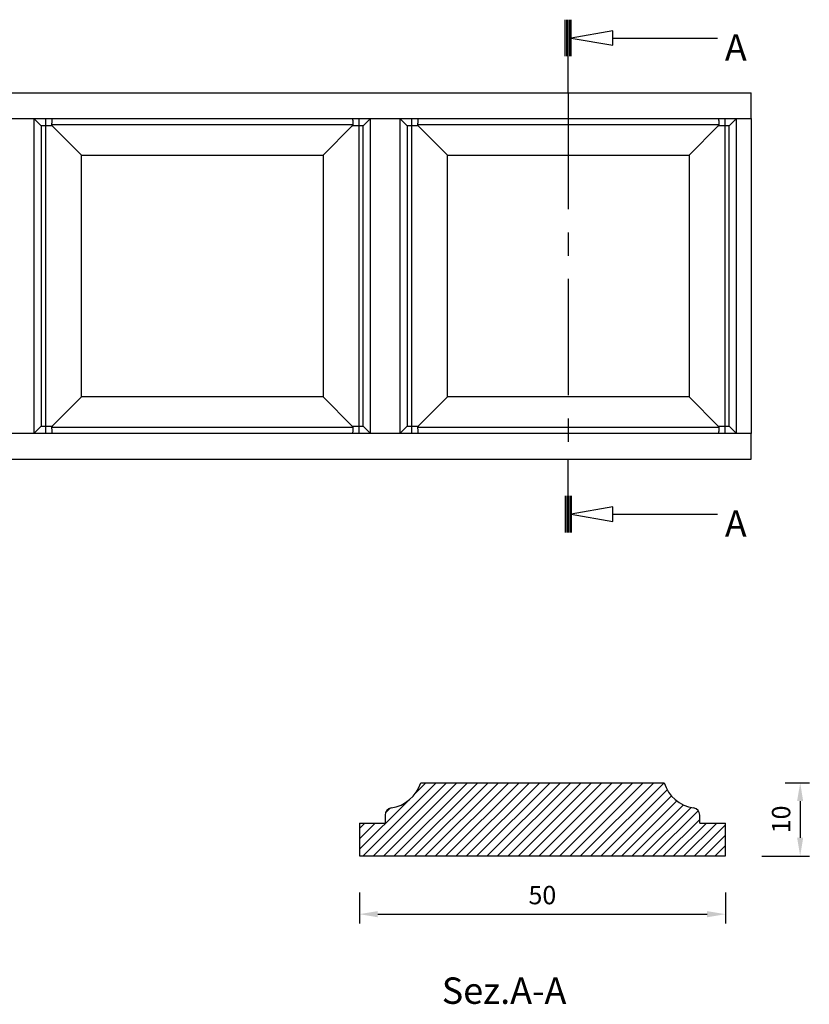
# Model space of a CAD drawing. Units: inches. Extents: x -47 to 204, y -150 to 13.
# Drawn here: x 96 to 204, y -121 to 13 of the extents above; entities that cross this region are included whole.
import ezdxf

# ---------------------------------------------------------------- set-up
doc = ezdxf.new("R2010")
doc.units = ezdxf.units.IN
doc.header["$MEASUREMENT"] = 0
doc.linetypes.add('CENTER', pattern=[25.4, 15.875, -3.175, 3.175, -3.175])
doc.layers.add('LAYER0', color=7, linetype='Continuous')
doc.styles.get("Standard").update_dxf_attribs({"font": 'arial.ttf'})
doc.dimstyles.new('ISO-25', dxfattribs={"dimtxt": 2.5, "dimasz": 2.5, "dimexe": 1.25, "dimexo": 4, "dimgap": 1, "dimtad": 1, "dimtxsty": 'Standard', "dimcen": 2.5, "dimadec": 0, "dimazin": 0, "dimtfac": 1, "dimtmove": 0, "dimatfit": 3, "dimfxl": 1, "dimarcsym": 0})

# ---------------------------------------------------------------- blocks, each defined once
blk = doc.blocks.new('*D20')
at = {"color": 0, "lineweight": -2, "transparency": 16777216}
for p, q in [((142.59, -105.88), (142.59, -110.07)), ((192.59, -105.88), (192.59, -110.07)), ((145.09, -108.82), (190.09, -108.82))]:
    blk.add_line(p, q, dxfattribs=at)
at = {"color": 0, "transparency": 16777216}
for points in [[(145.09, -108.4), (145.09, -109.24), (142.59, -108.82)], [(190.09, -108.4), (190.09, -109.24), (192.59, -108.82)]]:
    blk.add_solid(points, dxfattribs=at)
at = {"layer": 'Defpoints', "color": 0, "transparency": 16777216}
for p in [(142.59, -101.88), (192.59, -101.88), (192.59, -108.82)]:
    blk.add_point(p, dxfattribs=at)
at = {"color": 0, "transparency": 16777216, "insert": (167.59, -106.54), "char_height": 2.5, "attachment_point": 5}
blk.add_mtext('50', dxfattribs=at)
blk = doc.blocks.new('*D21')
at = {"color": 0, "lineweight": -2, "transparency": 16777216}
for p, q in [((200.78, -90.88), (204.06, -90.88)), ((202.81, -93.38), (202.81, -98.38)), ((197.59, -100.88), (204.06, -100.88))]:
    blk.add_line(p, q, dxfattribs=at)
at = {"color": 0, "transparency": 16777216}
for points in [[(202.39, -93.38), (203.22, -93.38), (202.81, -90.88)], [(202.39, -98.38), (203.22, -98.38), (202.81, -100.88)]]:
    blk.add_solid(points, dxfattribs=at)
at = {"layer": 'Defpoints', "color": 0, "transparency": 16777216}
for p in [(196.78, -90.88), (193.59, -100.88), (202.81, -100.88)]:
    blk.add_point(p, dxfattribs=at)
at = {"color": 0, "transparency": 16777216, "insert": (200.53, -95.88), "char_height": 2.5, "attachment_point": 5, "rotation": 90}
blk.add_mtext('10', dxfattribs=at)

msp = doc.modelspace()

# ---------------------------------------------------------------- linework, layer by layer
at = {"layer": 'LAYER0', "linetype": 'Continuous'}
for p, q in [((170.725, 8.296), (170.725, 13.296)), ((170.925, 8.296), (170.925, 13.296)), ((171.125, 8.296), (171.125, 13.296)), ((171.325, 8.296), (171.325, 13.296)), ((171.525, 8.296), (171.525, 13.296)), ((177.196, 10.796), (191.525, 10.796)), ((171.125, 3.296), (171.125, 8.296)), ((-3.875, 3.296), (196.125, 3.296)), ((196.125, -0.204), (196.125, 3.296)), ((94.125, -0.204), (98.125, -0.204)), ((98.125, -0.204), (98.125, -43.204)), ((98.125, -0.204), (99.125, -1.204)), ((98.125, -0.204), (99.726, -0.204)), ((99.125, -1.204), (99.125, -42.204)), ((99.726, -1.204), (99.125, -1.204)), ((99.726, -0.204), (99.726, -1.204)), ((99.726, -0.204), (100.625, -0.204)), ((99.726, -1.204), (99.726, -42.204)), ((100.625, -1.204), (99.726, -1.204)), ((141.703, -1.054), (100.547, -1.054)), ((100.625, -0.204), (141.625, -0.204)), ((100.625, -1.204), (104.625, -5.204)), ((141.625, -1.204), (137.625, -5.204)), ((141.625, -0.204), (142.524, -0.204)), ((142.524, -1.204), (141.625, -1.204)), ((142.524, -0.204), (142.524, -1.204)), ((142.524, -0.204), (144.125, -0.204)), ((142.524, -1.204), (142.524, -42.204)), ((143.125, -1.204), (142.524, -1.204)), ((143.125, -1.204), (144.125, -0.204)), ((143.125, -42.204), (143.125, -1.204)), ((144.125, -43.204), (144.125, -0.204)), ((144.125, -0.204), (148.125, -0.204)), ((148.125, -0.204), (148.125, -43.204)), ((148.125, -0.204), (149.125, -1.204)), ((148.125, -0.204), (149.726, -0.204)), ((149.125, -1.204), (149.125, -42.204)), ((149.726, -1.204), (149.125, -1.204)), ((149.726, -0.204), (149.726, -1.204)), ((149.726, -0.204), (150.625, -0.204)), ((149.726, -1.204), (149.726, -42.204)), ((150.625, -1.204), (149.726, -1.204)), ((191.703, -1.054), (150.547, -1.054)), ((150.625, -0.204), (191.625, -0.204)), ((150.625, -1.204), (154.625, -5.204)), ((191.625, -1.204), (187.625, -5.204)), ((191.625, -0.204), (192.524, -0.204)), ((192.524, -1.204), (191.625, -1.204)), ((192.524, -0.204), (192.524, -1.204)), ((192.524, -0.204), (194.125, -0.204)), ((192.524, -1.204), (192.524, -42.204)), ((193.125, -1.204), (192.524, -1.204)), ((193.125, -1.204), (194.125, -0.204)), ((193.125, -42.204), (193.125, -1.204)), ((194.125, -43.204), (194.125, -0.204)), ((194.125, -0.204), (196.125, -0.204)), ((196.125, -0.204), (196.125, -43.204)), ((104.625, -5.204), (137.625, -5.204)), ((104.625, -38.204), (104.625, -5.204)), ((137.625, -5.204), (137.625, -38.204)), ((154.625, -38.204), (154.625, -5.204)), ((154.625, -5.204), (187.625, -5.204)), ((187.625, -5.204), (187.625, -38.204)), ((100.625, -42.204), (104.625, -38.204)), ((137.625, -38.204), (104.625, -38.204)), ((137.625, -38.204), (141.625, -42.204)), ((150.625, -42.204), (154.625, -38.204)), ((187.625, -38.204), (154.625, -38.204)), ((187.625, -38.204), (191.625, -42.204)), ((98.125, -43.204), (99.125, -42.204)), ((99.125, -42.204), (99.726, -42.204)), ((99.726, -42.204), (100.625, -42.204)), ((99.726, -42.204), (99.726, -43.204)), ((100.547, -42.354), (141.703, -42.354)), ((141.625, -42.204), (142.524, -42.204)), ((142.524, -42.204), (142.524, -43.204)), ((142.524, -42.204), (143.125, -42.204)), ((143.125, -42.204), (144.125, -43.204)), ((148.125, -43.204), (149.125, -42.204)), ((149.125, -42.204), (149.726, -42.204)), ((149.726, -42.204), (150.625, -42.204)), ((149.726, -42.204), (149.726, -43.204)), ((150.547, -42.354), (191.703, -42.354)), ((191.625, -42.204), (192.524, -42.204)), ((192.524, -42.204), (192.524, -43.204)), ((192.524, -42.204), (193.125, -42.204)), ((193.125, -42.204), (194.125, -43.204)), ((98.125, -43.204), (94.125, -43.204)), ((99.726, -43.204), (98.125, -43.204)), ((100.625, -43.204), (99.726, -43.204)), ((141.625, -43.204), (100.625, -43.204)), ((142.524, -43.204), (141.625, -43.204)), ((144.125, -43.204), (142.524, -43.204)), ((148.125, -43.204), (144.125, -43.204)), ((149.726, -43.204), (148.125, -43.204)), ((150.625, -43.204), (149.726, -43.204)), ((191.625, -43.204), (150.625, -43.204)), ((192.524, -43.204), (191.625, -43.204)), ((194.125, -43.204), (192.524, -43.204)), ((196.125, -43.204), (194.125, -43.204)), ((196.125, -46.704), (196.125, -43.204)), ((-3.875, -46.704), (196.125, -46.704)), ((171.125, -51.704), (171.125, -46.704)), ((170.725, -51.704), (170.725, -56.704)), ((170.925, -51.704), (170.925, -56.704)), ((171.125, -51.704), (171.125, -56.704)), ((171.325, -51.704), (171.325, -56.704)), ((171.525, -51.704), (171.525, -56.704)), ((177.196, -54.204), (191.525, -54.204)), ((153.095, -90.875), (143.095, -100.875)), ((154.51, -90.875), (144.51, -100.875)), ((155.924, -90.875), (145.924, -100.875)), ((157.338, -90.875), (147.338, -100.875)), ((158.752, -90.875), (148.752, -100.875)), ((160.166, -90.875), (150.166, -100.875)), ((151.681, -90.875), (150.232, -92.324)), ((150.964, -90.875), (184.222, -90.875)), ((161.581, -90.875), (151.581, -100.875)), ((162.995, -90.875), (152.995, -100.875)), ((164.409, -90.875), (154.409, -100.875)), ((165.823, -90.875), (155.823, -100.875)), ((167.237, -90.875), (157.237, -100.875)), ((168.652, -90.875), (158.652, -100.875)), ((170.066, -90.875), (160.066, -100.875)), ((171.48, -90.875), (161.48, -100.875)), ((172.894, -90.875), (162.894, -100.875)), ((174.309, -90.875), (164.309, -100.875)), ((175.723, -90.875), (165.723, -100.875)), ((177.137, -90.875), (167.137, -100.875)), ((178.551, -90.875), (168.551, -100.875)), ((179.965, -90.875), (169.965, -100.875)), ((181.38, -90.875), (171.38, -100.875)), ((182.794, -90.875), (172.794, -100.875)), ((184.208, -90.875), (174.208, -100.875)), ((184.647, -91.85), (175.622, -100.875)), ((185.236, -92.676), (177.036, -100.875)), ((149.142, -93.415), (142.593, -99.964)), ((185.968, -93.358), (178.451, -100.875)), ((186.847, -93.893), (179.865, -100.875)), ((146.093, -95.309), (146.093, -96.375)), ((146.093, -95.309), (146.093, -95.376)), ((146.093, -95.309), (146.093, -95.376)), ((146.093, -95.309), (146.093, -95.376)), ((146.785, -94.357), (146.141, -95.001)), ((187.899, -94.255), (181.279, -100.875)), ((188.879, -94.69), (182.693, -100.875)), ((189.093, -96.375), (189.093, -95.309)), ((189.093, -95.376), (189.093, -95.309)), ((189.093, -95.376), (189.093, -95.309)), ((189.093, -95.376), (189.093, -95.309)), ((142.593, -96.375), (142.593, -100.875)), ((142.593, -96.375), (146.093, -96.375)), ((144.767, -96.375), (142.593, -98.549)), ((143.353, -96.375), (142.593, -97.135)), ((189.093, -95.89), (184.108, -100.875)), ((190.022, -96.375), (185.522, -100.875)), ((191.436, -96.375), (186.936, -100.875)), ((192.593, -96.633), (188.35, -100.875)), ((189.093, -96.375), (192.593, -96.375)), ((192.593, -100.875), (192.593, -96.375)), ((192.593, -98.047), (189.764, -100.875)), ((192.593, -99.461), (191.179, -100.875)), ((142.593, -100.875), (192.593, -100.875))]:
    msp.add_line(p, q, dxfattribs=at)
at = {"layer": 'LAYER0', "linetype": 'CENTER'}
msp.add_line((171.125, 3.296), (171.125, -46.704), dxfattribs=at)
at = {"layer": 'LAYER0', "linetype": 'Continuous'}
for points in [[(177.196, 11.796, 0), (171.525, 10.796, 0), (177.196, 9.796, 0)], [(177.196, -53.204, 0), (171.525, -54.204, 0), (177.196, -55.204, 0)]]:
    msp.add_polyline3d(points, close=True, dxfattribs=at)
for points in [[(100.625, -0.204, 0), (100.624, -0.204, 0), (100.62, -0.207, 0), (100.613, -0.216, 0), (100.607, -0.233, 0), (100.601, -0.256, 0), (100.595, -0.287, 0), (100.589, -0.323, 0), (100.583, -0.366, 0), (100.578, -0.415, 0), (100.572, -0.47, 0), (100.568, -0.529, 0), (100.563, -0.593, 0), (100.559, -0.662, 0), (100.556, -0.736, 0), (100.553, -0.811, 0), (100.551, -0.888, 0), (100.549, -0.97, 0), (100.547, -1.054, 0)], [(100.547, -1.054, 0), (100.547, -1.063, 0), (100.548, -1.071, 0), (100.549, -1.08, 0), (100.552, -1.093, 0), (100.556, -1.105, 0), (100.561, -1.116, 0), (100.566, -1.127, 0), (100.572, -1.137, 0), (100.581, -1.152, 0), (100.592, -1.167, 0), (100.608, -1.186, 0), (100.625, -1.204, 0)], [(141.625, -0.204, 0), (141.626, -0.204, 0), (141.631, -0.207, 0), (141.637, -0.216, 0), (141.643, -0.233, 0), (141.65, -0.256, 0), (141.656, -0.287, 0), (141.662, -0.323, 0), (141.667, -0.366, 0), (141.673, -0.415, 0), (141.678, -0.47, 0), (141.683, -0.529, 0), (141.687, -0.593, 0), (141.691, -0.662, 0), (141.694, -0.736, 0), (141.697, -0.811, 0), (141.7, -0.888, 0), (141.702, -0.97, 0), (141.703, -1.054, 0)], [(141.625, -1.204, 0), (141.651, -1.176, 0), (141.662, -1.161, 0), (141.673, -1.146, 0), (141.681, -1.133, 0), (141.688, -1.12, 0), (141.692, -1.11, 0), (141.696, -1.101, 0), (141.698, -1.091, 0), (141.701, -1.082, 0), (141.702, -1.073, 0), (141.703, -1.064, 0), (141.703, -1.054, 0)], [(150.625, -0.204, 0), (150.624, -0.204, 0), (150.62, -0.207, 0), (150.613, -0.216, 0), (150.607, -0.233, 0), (150.601, -0.256, 0), (150.595, -0.287, 0), (150.589, -0.323, 0), (150.583, -0.366, 0), (150.578, -0.415, 0), (150.572, -0.47, 0), (150.568, -0.529, 0), (150.563, -0.593, 0), (150.559, -0.662, 0), (150.556, -0.736, 0), (150.553, -0.811, 0), (150.551, -0.888, 0), (150.549, -0.97, 0), (150.547, -1.054, 0)], [(150.547, -1.054, 0), (150.547, -1.063, 0), (150.548, -1.071, 0), (150.549, -1.08, 0), (150.552, -1.093, 0), (150.556, -1.105, 0), (150.561, -1.116, 0), (150.566, -1.127, 0), (150.572, -1.137, 0), (150.581, -1.152, 0), (150.592, -1.167, 0), (150.608, -1.186, 0), (150.625, -1.204, 0)], [(191.625, -0.204, 0), (191.626, -0.204, 0), (191.631, -0.207, 0), (191.637, -0.216, 0), (191.643, -0.233, 0), (191.65, -0.256, 0), (191.656, -0.287, 0), (191.662, -0.323, 0), (191.667, -0.366, 0), (191.673, -0.415, 0), (191.678, -0.47, 0), (191.683, -0.529, 0), (191.687, -0.593, 0), (191.691, -0.662, 0), (191.694, -0.736, 0), (191.697, -0.811, 0), (191.7, -0.888, 0), (191.702, -0.97, 0), (191.703, -1.054, 0)], [(191.625, -1.204, 0), (191.651, -1.176, 0), (191.662, -1.161, 0), (191.673, -1.146, 0), (191.681, -1.133, 0), (191.688, -1.12, 0), (191.692, -1.11, 0), (191.696, -1.101, 0), (191.698, -1.091, 0), (191.701, -1.082, 0), (191.702, -1.073, 0), (191.703, -1.064, 0), (191.703, -1.054, 0)], [(100.625, -42.204, 0), (100.6, -42.232, 0), (100.588, -42.247, 0), (100.577, -42.262, 0), (100.569, -42.275, 0), (100.562, -42.289, 0), (100.558, -42.298, 0), (100.555, -42.308, 0), (100.552, -42.317, 0), (100.55, -42.326, 0), (100.548, -42.335, 0), (100.547, -42.345, 0), (100.547, -42.354, 0)], [(100.547, -42.354, 0), (100.549, -42.435, 0), (100.55, -42.515, 0), (100.553, -42.595, 0), (100.556, -42.672, 0), (100.559, -42.744, 0), (100.563, -42.812, 0), (100.568, -42.877, 0), (100.572, -42.938, 0), (100.577, -42.991, 0), (100.583, -43.04, 0), (100.589, -43.084, 0), (100.595, -43.121, 0), (100.601, -43.151, 0), (100.607, -43.174, 0), (100.613, -43.192, 0), (100.62, -43.201, 0), (100.624, -43.204, 0), (100.625, -43.204, 0)], [(141.703, -42.354, 0), (141.703, -42.345, 0), (141.702, -42.337, 0), (141.701, -42.328, 0), (141.698, -42.315, 0), (141.694, -42.303, 0), (141.69, -42.292, 0), (141.684, -42.281, 0), (141.679, -42.271, 0), (141.669, -42.256, 0), (141.658, -42.241, 0), (141.642, -42.222, 0), (141.625, -42.204, 0)], [(141.703, -42.354, 0), (141.702, -42.435, 0), (141.7, -42.515, 0), (141.697, -42.595, 0), (141.694, -42.672, 0), (141.691, -42.744, 0), (141.687, -42.812, 0), (141.683, -42.877, 0), (141.678, -42.938, 0), (141.673, -42.991, 0), (141.668, -43.04, 0), (141.662, -43.084, 0), (141.656, -43.121, 0), (141.65, -43.151, 0), (141.644, -43.174, 0), (141.637, -43.192, 0), (141.631, -43.201, 0), (141.626, -43.204, 0), (141.625, -43.204, 0)], [(150.625, -42.204, 0), (150.6, -42.232, 0), (150.588, -42.247, 0), (150.577, -42.262, 0), (150.569, -42.275, 0), (150.562, -42.289, 0), (150.558, -42.298, 0), (150.555, -42.308, 0), (150.552, -42.317, 0), (150.55, -42.326, 0), (150.548, -42.335, 0), (150.547, -42.345, 0), (150.547, -42.354, 0)], [(150.547, -42.354, 0), (150.549, -42.435, 0), (150.55, -42.515, 0), (150.553, -42.595, 0), (150.556, -42.672, 0), (150.559, -42.744, 0), (150.563, -42.812, 0), (150.568, -42.877, 0), (150.572, -42.938, 0), (150.577, -42.991, 0), (150.583, -43.04, 0), (150.589, -43.084, 0), (150.595, -43.121, 0), (150.601, -43.151, 0), (150.607, -43.174, 0), (150.613, -43.192, 0), (150.62, -43.201, 0), (150.624, -43.204, 0), (150.625, -43.204, 0)], [(191.703, -42.354, 0), (191.703, -42.345, 0), (191.702, -42.337, 0), (191.701, -42.328, 0), (191.698, -42.315, 0), (191.694, -42.303, 0), (191.69, -42.292, 0), (191.684, -42.281, 0), (191.679, -42.271, 0), (191.669, -42.256, 0), (191.658, -42.241, 0), (191.642, -42.222, 0), (191.625, -42.204, 0)], [(191.703, -42.354, 0), (191.702, -42.435, 0), (191.7, -42.515, 0), (191.697, -42.595, 0), (191.694, -42.672, 0), (191.691, -42.744, 0), (191.687, -42.812, 0), (191.683, -42.877, 0), (191.678, -42.938, 0), (191.673, -42.991, 0), (191.668, -43.04, 0), (191.662, -43.084, 0), (191.656, -43.121, 0), (191.65, -43.151, 0), (191.644, -43.174, 0), (191.637, -43.192, 0), (191.631, -43.201, 0), (191.626, -43.204, 0), (191.625, -43.204, 0)]]:
    msp.add_polyline3d(points, dxfattribs=at)
for centre, radius, start, end in [((146.194, -89.376), 5, 278.61907, 342.55461), ((188.992, -89.376), 5, 197.44539, 261.38093), ((147.093, -95.309), 1, 98.61907, 180), ((188.093, -95.309), 1, 0, 81.38093)]:
    msp.add_arc(centre, radius, start, end, dxfattribs=at)

# ---------------------------------------------------------------- texts
at = {"layer": 'LAYER0'}
msp.add_text('Sez.A-A', height=3.6, dxfattribs=at).set_placement((153.846, -121.06))
at = {"layer": 'LAYER0', "linetype": 'Continuous', "char_height": 3.6, "attachment_point": 1}
for insert in [(192.525, 11.296), (192.525, -53.704)]:
    msp.add_mtext('{\\fCOURIER NEW|b0|i0|c0|p18;A}', dxfattribs=dict(at, insert=insert))

# ---------------------------------------------------------------- dimensions: what is measured, and where the dimension line sits
dim = msp.add_linear_dim(base=(202.808, -100.875), p1=(196.783, -90.875), p2=(193.593, -100.875), angle=90, dimstyle='ISO-25')
dim.commit()
dim.dimension.update_dxf_attribs({"geometry": '*D21', "text_midpoint": (200.532, -95.875)})
dim = msp.add_linear_dim(base=(192.593, -108.821), p1=(142.593, -101.875), p2=(192.593, -101.875), dimstyle='ISO-25')
dim.commit()
dim.dimension.update_dxf_attribs({"geometry": '*D20', "text_midpoint": (167.593, -106.545)})

doc.saveas('drawing.dxf')
